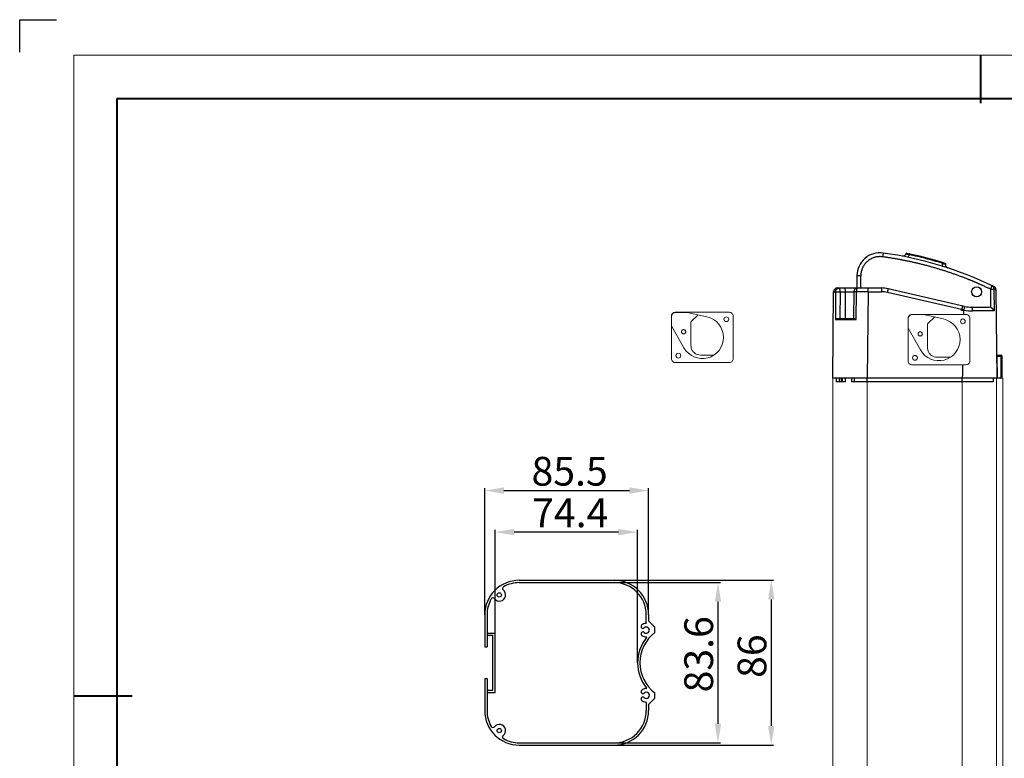
# Model space of a CAD drawing. Units: millimetres. Extents: x 1063 to 2073, y -204 to 516.
# Drawn here: x 1063 to 1577, y 130 to 516 of the extents above; entities that cross this region are included whole.
import ezdxf

# ---------------------------------------------------------------- set-up
doc = ezdxf.new("R2010")
doc.units = ezdxf.units.MM
doc.header["$LTSCALE"] = 16.335
doc.header["$PDMODE"] = 3
doc.header["$PDSIZE"] = 8
doc.linetypes.add('HIDDEN', pattern=[0.2, 0.1, -0.1])
doc.layers.get('0').update_dxf_attribs({"linetype": 'CONTINUOUS'})
doc.layers.get('Defpoints').update_dxf_attribs({"linetype": 'CONTINUOUS'})
doc.layers.add('DEFAULT_2', color=8, linetype='HIDDEN')
doc.layers.add('粗实线', color=7, linetype='CONTINUOUS', lineweight=30)
doc.styles.add('机械', font='txt', dxfattribs={"width": 0.7, "height": 15})
doc.dimstyles.new('A2', dxfattribs={"dimscale": 0, "dimtxt": 15, "dimasz": 10, "dimexe": 1.25, "dimexo": 0, "dimtad": 1, "dimdec": 1, "dimdsep": 46, "dimtxsty": '机械', "dimcen": 2.5, "dimclrd": 201, "dimclre": 201, "dimclrt": 201, "dimadec": 0, "dimazin": 0, "dimtfac": 1, "dimtdec": 1, "dimtmove": 0, "dimatfit": 3, "dimfxl": 0, "dimarcsym": 0})

# ---------------------------------------------------------------- blocks, each defined once
blk = doc.blocks.new('*D40')
at = {"layer": 'DEFAULT_2', "color": 201, "linetype": 'ByBlock', "lineweight": -2}
for p, q in [((1306.17, 205.35), (1306.17, 271.44)), ((1316.17, 270.19), (1381.67, 270.19)), ((1391.67, 205.35), (1391.67, 271.44))]:
    blk.add_line(p, q, dxfattribs=at)
at = {"layer": 'DEFAULT_2', "color": 201, "linetype": 'ByBlock'}
for points in [[(1316.17, 271.85), (1316.17, 268.52), (1306.17, 270.19)], [(1381.67, 271.85), (1381.67, 268.52), (1391.67, 270.19)]]:
    blk.add_solid(points, dxfattribs=at)
at = {"layer": 'Defpoints', "color": 0, "linetype": 'ByBlock'}
for p in [(1391.67, 270.19), (1306.17, 205.35), (1391.67, 205.35)]:
    blk.add_point(p, dxfattribs=at)
at = {"layer": 'DEFAULT_2', "color": 201, "linetype": 'ByBlock', "insert": (1350.47, 278.31), "char_height": 15, "attachment_point": 5, "style": '机械'}
blk.add_mtext('85.5', dxfattribs=at)
blk = doc.blocks.new('*D41')
at = {"layer": 'DEFAULT_2', "color": 201, "linetype": 'ByBlock', "lineweight": -2}
for p, q in [((1373.67, 223.35), (1456.94, 223.35)), ((1455.69, 213.35), (1455.69, 147.35)), ((1373.67, 137.35), (1456.94, 137.35))]:
    blk.add_line(p, q, dxfattribs=at)
at = {"layer": 'DEFAULT_2', "color": 201, "linetype": 'ByBlock'}
for points in [[(1454.03, 213.35), (1457.36, 213.35), (1455.69, 223.35)], [(1454.03, 147.35), (1457.36, 147.35), (1455.69, 137.35)]]:
    blk.add_solid(points, dxfattribs=at)
at = {"layer": 'Defpoints', "color": 0, "linetype": 'ByBlock'}
for p in [(1373.67, 223.35), (1373.67, 137.35), (1455.69, 137.35)]:
    blk.add_point(p, dxfattribs=at)
at = {"layer": 'DEFAULT_2', "color": 201, "linetype": 'ByBlock', "insert": (1447.57, 183.8), "char_height": 15, "attachment_point": 5, "rotation": 90, "style": '机械'}
blk.add_mtext('86', dxfattribs=at)
blk = doc.blocks.new('*D42')
at = {"layer": 'DEFAULT_2', "color": 201, "linetype": 'ByBlock', "lineweight": -2}
for p, q in [((1373.67, 222.15), (1429.15, 222.15)), ((1427.9, 212.15), (1427.9, 148.55)), ((1373.67, 138.55), (1429.15, 138.55))]:
    blk.add_line(p, q, dxfattribs=at)
at = {"layer": 'DEFAULT_2', "color": 201, "linetype": 'ByBlock'}
for points in [[(1426.23, 212.15), (1429.56, 212.15), (1427.9, 222.15)], [(1426.23, 148.55), (1429.56, 148.55), (1427.9, 138.55)]]:
    blk.add_solid(points, dxfattribs=at)
at = {"layer": 'Defpoints', "color": 0, "linetype": 'ByBlock'}
for p in [(1373.67, 222.15), (1373.67, 138.55), (1427.9, 138.55)]:
    blk.add_point(p, dxfattribs=at)
at = {"layer": 'DEFAULT_2', "color": 201, "linetype": 'ByBlock', "insert": (1419.77, 184.76), "char_height": 15, "attachment_point": 5, "rotation": 90, "style": '机械'}
blk.add_mtext('83.6', dxfattribs=at)
blk = doc.blocks.new('*D43')
at = {"layer": 'DEFAULT_2', "color": 201, "linetype": 'ByBlock', "lineweight": -2}
for p, q in [((1311.57, 195.85), (1311.57, 249.76)), ((1375.97, 248.51), (1321.57, 248.51)), ((1385.97, 180.35), (1385.97, 249.76))]:
    blk.add_line(p, q, dxfattribs=at)
at = {"layer": 'DEFAULT_2', "color": 201, "linetype": 'ByBlock'}
for points in [[(1321.57, 250.18), (1321.57, 246.85), (1311.57, 248.51)], [(1375.97, 250.18), (1375.97, 246.85), (1385.97, 248.51)]]:
    blk.add_solid(points, dxfattribs=at)
at = {"layer": 'Defpoints', "color": 0, "linetype": 'ByBlock'}
for p in [(1311.57, 248.51), (1311.57, 195.85), (1385.97, 180.35)]:
    blk.add_point(p, dxfattribs=at)
at = {"layer": 'DEFAULT_2', "color": 201, "linetype": 'ByBlock', "insert": (1350.77, 256.64), "char_height": 15, "attachment_point": 5, "style": '机械'}
blk.add_mtext('74.4', dxfattribs=at)

msp = doc.modelspace()

# ---------------------------------------------------------------- linework, layer by layer
at = {"color": 0}
for p, q in [((1063.48, 499.02), (1063.48, 515.88)), ((1063.48, 515.88), (1082.77, 515.88))]:
    msp.add_line(p, q, dxfattribs=at)
at = {"color": 0, "lineweight": 13}
for q in [(2037.92, 497.29), (1091.71, -171.02)]:
    msp.add_line((1091.71, 497.29), q, dxfattribs=at)
at = {"color": 0, "lineweight": 40}
for p, q in [((1564.82, 497.29), (1564.82, 472.38)), ((1114.22, 474.79), (2015.42, 474.79)), ((1114.22, 474.79), (1114.22, -148.52)), ((1091.71, 163.14), (1122.26, 163.14))]:
    msp.add_line(p, q, dxfattribs=at)
at = {"color": 7, "linetype": 'Continuous'}
for p, q in [((1514.07, 394.12), (1513.8, 392.15)), ((1525.88, 393.76), (1525.83, 393.56)), ((1526.72, 393.58), (1526.93, 393.54)), ((1526.93, 393.54), (1527.01, 393.52)), ((1527.62, 393.39), (1527.59, 393.27)), ((1527.59, 393.27), (1527.69, 393.25)), ((1544.88, 388.81), (1544.98, 388.78)), ((1545.01, 388.91), (1544.98, 388.78)), ((1545.01, 388.91), (1545.58, 388.74)), ((1545.58, 388.74), (1545.9, 388.64)), ((1546.71, 388.39), (1546.66, 388.19)), ((1500.43, 382.32), (1500.37, 375.89)), ((1502.4, 375.89), (1502.4, 382.22)), ((1490.2, 375.89), (1500.69, 375.89)), ((1500.78, 375.89), (1513.19, 375.89)), ((1506.21, 373.91), (1506.21, 375.89)), ((1513.19, 375.89), (1513.19, 373.91)), ((1556.59, 366.29), (1516.79, 375.48)), ((1570.07, 375.29), (1570.07, 365.74)), ((1571.92, 375.32), (1572.02, 363.9)), ((1487.8, 328.85), (1488.19, 373.91)), ((1488.19, 373.91), (1489.26, 373.91)), ((1489.26, 373.91), (1489.15, 359.89)), ((1491.66, 373.91), (1491.55, 359.88)), ((1491.66, 373.91), (1498.78, 373.91)), ((1494.3, 373.91), (1494.33, 359.88)), ((1498.78, 373.91), (1498.62, 359.88)), ((1499.94, 359.38), (1500.1, 373.91)), ((1506.21, 373.91), (1500.1, 373.91)), ((1506.21, 373.91), (1505.82, 328.85)), ((1506.21, 373.91), (1513.19, 373.91)), ((1555.05, 364.61), (1516.34, 373.55)), ((1572.98, 374.86), (1573.38, 328.85)), ((1560.19, 365.88), (1569.26, 365.88)), ((1570.07, 365.74), (1569.26, 365.88)), ((1489.15, 359.89), (1489.15, 359.38)), ((1490.14, 359.88), (1498.84, 359.88)), ((1554.96, 364.08), (1555.05, 364.61)), ((1556.06, 364.08), (1554.96, 364.08)), ((1556.28, 364.36), (1555.05, 364.61)), ((1569.46, 363.91), (1560.84, 363.9)), ((1489.15, 359.38), (1491.63, 359.38)), ((1491.63, 359.38), (1493.63, 359.38)), ((1493.63, 359.38), (1495.33, 359.38)), ((1495.33, 359.38), (1496.97, 359.38)), ((1496.97, 359.38), (1498.56, 359.38)), ((1498.56, 359.38), (1498.78, 359.38)), ((1498.78, 359.38), (1499.94, 359.38)), ((1573.28, 340.86), (1575.61, 340.86)), ((1573.45, 340.36), (1573.65, 340.36)), ((1573.75, 328.85), (1573.65, 340.36)), ((1573.65, 340.36), (1576.06, 340.36)), ((1575.73, 328.85), (1575.63, 340.36)), ((1576.06, 340.36), (1576.12, 340.36)), ((1576.22, 328.85), (1576.12, 340.36)), ((1576.22, 328.85), (1487.8, 328.85)), ((1489.6, 328.85), (1489.6, 326.85)), ((1494.49, 326.85), (1489.6, 326.85)), ((1491.14, 328.85), (1491.14, 326.85)), ((1492.21, 328.85), (1492.21, 326.85)), ((1492.74, 328.85), (1492.74, 326.85)), ((1494.49, 326.85), (1494.49, 328.85)), ((1497.6, 328.85), (1497.6, 326.85)), ((1571.58, 326.85), (1497.6, 326.85)), ((1498.92, 328.85), (1498.92, 326.85)), ((1505.82, 326.85), (1505.82, 328.85)), ((1555.37, 326.85), (1555.37, 328.85)), ((1571.58, 328.85), (1571.58, 326.85))]:
    msp.add_line(p, q, dxfattribs=at)
at = {"color": 7, "linetype": 'Continuous', "lineweight": 15}
for p, q in [((1403.62, 361.19), (1403.62, 338.97)), ((1403.72, 356.09), (1403.72, 361.09)), ((1405.62, 363.19), (1433.85, 363.19)), ((1405.72, 363.09), (1411.73, 363.09)), ((1411.73, 363.09), (1422.08, 360.84)), ((1414.07, 358.64), (1417.47, 361.84)), ((1435.85, 338.97), (1435.85, 361.19)), ((1527.08, 360.07), (1527.08, 337.85)), ((1527.18, 354.97), (1527.18, 359.97)), ((1529.08, 362.07), (1557.31, 362.07)), ((1529.18, 361.97), (1535.19, 361.97)), ((1535.19, 361.97), (1545.54, 359.72)), ((1537.54, 357.52), (1540.93, 360.72)), ((1559.31, 337.85), (1559.31, 360.07)), ((1410.14, 344.68), (1403.72, 356.09)), ((1413.76, 357.91), (1413.76, 345.88)), ((1533.6, 343.56), (1527.18, 354.97)), ((1537.23, 356.79), (1537.23, 344.76)), ((1425.77, 340.87), (1418.77, 340.87)), ((1549.24, 339.76), (1542.23, 339.76)), ((1433.85, 336.97), (1405.62, 336.97)), ((1557.31, 335.85), (1529.08, 335.85)), ((1487.8, 328.85), (1487.8, 58.85)), ((1505.8, 328.85), (1487.8, 328.85)), ((1505.8, 328.85), (1505.8, 58.85)), ((1555.3, 328.85), (1505.8, 328.85)), ((1555.3, 58.85), (1555.3, 328.85)), ((1573.3, 328.85), (1555.3, 328.85)), ((1573.3, 58.85), (1573.3, 328.85)), ((1573.3, 328.85), (1576.54, 328.85)), ((1576.54, 58.85), (1576.54, 328.85)), ((1576.6, 328.85), (1576.6, 58.85))]:
    msp.add_line(p, q, dxfattribs=at)
at = {"color": 7, "linetype": 'Continuous'}
msp.add_circle((1562.87, 373.89), 2.6, dxfattribs=at)
for centre, radius, start, end in [((1512.44, 382.22), 12.01, 82.1741, 179.5), ((1487.8, 202.97), 192.94, 64.1747, 82.1741), ((1487.77, 202.83), 194.97, 72.4647, 78.6217), ((1512.78, 312.66), 81.96, 80.0741, 80.2543), ((1498.04, 228.56), 167.34, 79.8289, 80.0646), ((1486.69, 198.65), 198.99, 75.5804, 78.1292), ((1492.88, 222.69), 174.07, 75.5857, 78.4661), ((1492.68, 221.98), 174.81, 72.6261, 75.5797), ((1486.47, 197.88), 199.79, 72.9624, 75.5755), ((1531.55, 347.32), 43.58, 70.0289, 70.8786), ((1514.97, 286.68), 106.55, 72.7863, 73.1269), ((1548.1, 387.82), 1.49, 165.5449, 251.9323), ((1490.2, 373.89), 2, 90, 179.5), ((1500.78, 373.89), 2, 90, 179.3618), ((1513.19, 359.88), 16.02, 77, 90), ((1470.48, 166.4), 231.42, 64.5098, 64.8089), ((1570.98, 374.84), 2, 0.5, 64.1747), ((1513.19, 359.9), 14.01, 76.9999, 90.0001), ((1560.19, 381.9), 16.02, 257, 270), ((1560.81, 386.57), 22.66, 258.4607, 270.0652), ((1575.62, 340.36), 0.5, 0.5, 90)]:
    msp.add_arc(centre, radius, start, end, dxfattribs=at)
at = {"color": 7, "linetype": 'Continuous', "lineweight": 15}
for centre, radius, start, end in [((1405.72, 361.09), 2, 90, 180), ((1419.73, 350.08), 11.01, 0, 77.7143), ((1432.25, 359.59), 1.25, 0, 180), ((1529.18, 359.97), 2, 90, 180), ((1543.2, 348.96), 11.01, 0, 77.7143), ((1555.71, 358.47), 1.25, 0, 180), ((1432.25, 359.59), 1.25, 180, 0), ((1555.71, 358.47), 1.25, 180, 0), ((1419.73, 350.08), 11.01, 209.3737, 0), ((1543.2, 348.96), 11.01, 209.3737, 0), ((1407.22, 340.57), 1.25, 0, 180), ((1407.22, 340.57), 1.25, 180, 0), ((1530.69, 339.45), 1.25, 0, 180), ((1530.69, 339.45), 1.25, 180, 0)]:
    msp.add_arc(centre, radius, start, end, dxfattribs=at)
at = {"color": 7, "linetype": 'Continuous'}
for points, knots in [([(1513.8, 392.15), (1513.62, 392.17), (1513.27, 392.21), (1512.74, 392.24), (1512.2, 392.24), (1511.49, 392.21), (1510.78, 392.12), (1510.08, 391.97), (1509.57, 391.83), (1509.06, 391.66), (1508.39, 391.4), (1507.59, 391.01), (1506.83, 390.54), (1506.26, 390.12), (1505.85, 389.78), (1505.46, 389.41), (1505.08, 389.03), (1504.73, 388.63), (1504.4, 388.21), (1504.09, 387.77), (1503.81, 387.32), (1503.59, 386.93), (1503.43, 386.61), (1503.28, 386.29), (1503.11, 385.87), (1502.86, 385.2), (1502.67, 384.51), (1502.54, 383.81), (1502.44, 383.11), (1502.4, 382.57), (1502.4, 382.22)], [0, 0, 0, 0, 0.03107, 0.062227, 0.093456, 0.124739, 0.187372, 0.218708, 0.25003, 0.28133, 0.312609, 0.375103, 0.437553, 0.468776, 0.499992, 0.531208, 0.562427, 0.593655, 0.624893, 0.656144, 0.687408, 0.718689, 0.734339, 0.749994, 0.781318, 0.812654, 0.875285, 0.906567, 0.937795, 1, 1, 1, 1]), ([(1568.98, 375.81), (1568.71, 375.94), (1568.17, 376.19), (1567.35, 376.57), (1566.66, 376.88), (1566.11, 377.13), (1565.7, 377.32), (1565.29, 377.5), (1564.88, 377.68), (1564.46, 377.87), (1564.12, 378.02), (1563.84, 378.14), (1563.64, 378.23), (1563.43, 378.32), (1563.22, 378.41), (1563.01, 378.49), (1562.81, 378.58), (1562.6, 378.67), (1562.32, 378.79), (1561.98, 378.94), (1561.56, 379.11), (1561.21, 379.26), (1560.93, 379.37), (1560.66, 379.49), (1560.31, 379.63), (1559.89, 379.8), (1559.47, 379.97), (1559.06, 380.14), (1558.64, 380.31), (1558.08, 380.53), (1557.38, 380.81), (1556.54, 381.14), (1555.41, 381.57), (1554, 382.1), (1552.31, 382.72), (1550.61, 383.32), (1549.18, 383.81), (1548.04, 384.19), (1546.9, 384.57), (1545.75, 384.94), (1544.61, 385.3), (1543.46, 385.65), (1542.02, 386.09), (1540.28, 386.59), (1538.54, 387.08), (1536.8, 387.55), (1535.05, 388.01), (1533.3, 388.44), (1531.55, 388.86), (1530.08, 389.2), (1528.9, 389.46), (1527.73, 389.72), (1526.55, 389.96), (1525.37, 390.2), (1524.48, 390.38), (1523.6, 390.55), (1522.71, 390.71), (1521.82, 390.88), (1520.93, 391.04), (1520.05, 391.19), (1519.15, 391.34), (1518.26, 391.49), (1517.37, 391.63), (1516.48, 391.76), (1515.29, 391.94), (1514.4, 392.07), (1513.8, 392.15)], [0, 0, 0, 0, 0.015625, 0.03125, 0.046875, 0.054687, 0.062499, 0.070312, 0.078124, 0.085937, 0.093749, 0.097655, 0.101562, 0.105468, 0.109374, 0.11328, 0.117186, 0.121093, 0.124999, 0.132811, 0.140624, 0.148436, 0.152342, 0.156249, 0.164061, 0.171874, 0.179686, 0.187498, 0.195311, 0.203123, 0.218748, 0.234373, 0.249998, 0.281248, 0.312497, 0.343747, 0.374997, 0.390622, 0.406247, 0.437497, 0.453122, 0.468747, 0.499997, 0.531246, 0.562496, 0.593746, 0.624996, 0.656246, 0.687497, 0.718747, 0.734372, 0.749997, 0.781247, 0.796872, 0.812497, 0.828123, 0.843748, 0.859373, 0.874998, 0.890624, 0.906249, 0.921874, 0.937499, 0.953124, 0.96875, 1, 1, 1, 1]), ([(1525.48, 392.93), (1525.4, 392.83), (1525.21, 392.66), (1524.98, 392.56), (1524.87, 392.52)], [0, 0, 0, 0, 0.527657, 1, 1, 1, 1]), ([(1525.83, 393.56), (1525.83, 393.56), (1525.83, 393.56), (1525.83, 393.56), (1525.83, 393.56), (1525.83, 393.56), (1525.83, 393.56), (1525.83, 393.56), (1525.83, 393.56), (1525.83, 393.56), (1525.83, 393.56), (1525.83, 393.56), (1525.84, 393.56), (1525.84, 393.56), (1525.84, 393.56), (1525.84, 393.56), (1525.84, 393.56), (1525.85, 393.56), (1525.85, 393.56), (1525.85, 393.56), (1525.86, 393.56), (1525.87, 393.56), (1525.88, 393.56), (1525.89, 393.55), (1525.9, 393.55), (1525.92, 393.55), (1525.94, 393.55), (1525.96, 393.54), (1525.98, 393.54), (1526.01, 393.54), (1526.05, 393.53), (1526.11, 393.52), (1526.17, 393.51), (1526.24, 393.5), (1526.31, 393.49), (1526.39, 393.48), (1526.47, 393.46), (1526.56, 393.45), (1526.63, 393.44), (1526.66, 393.43)], [0, 0, 0, 0, 0.000016, 0.000066, 0.000148, 0.000264, 0.000412, 0.000593, 0.001053, 0.001645, 0.002367, 0.003221, 0.004204, 0.005318, 0.006562, 0.00944, 0.012835, 0.016747, 0.021173, 0.026112, 0.031562, 0.037522, 0.050964, 0.066426, 0.083893, 0.103354, 0.124795, 0.148203, 0.173566, 0.200871, 0.261254, 0.329231, 0.404605, 0.487158, 0.576672, 0.672931, 0.775717, 0.884813, 1, 1, 1, 1]), ([(1526.09, 393.97), (1526.06, 393.96), (1525.96, 393.92), (1525.9, 393.82), (1525.88, 393.76)], [0, 0, 0, 0, 0.25377, 1, 1, 1, 1]), ([(1525.88, 393.76), (1525.88, 393.76), (1525.88, 393.76), (1525.88, 393.76), (1525.88, 393.76), (1525.88, 393.76), (1525.88, 393.76), (1525.89, 393.76), (1525.89, 393.76), (1525.89, 393.76), (1525.89, 393.76), (1525.89, 393.76), (1525.9, 393.76), (1525.9, 393.76), (1525.91, 393.75), (1525.92, 393.75), (1525.93, 393.75), (1525.94, 393.75), (1525.95, 393.74), (1525.97, 393.74), (1525.99, 393.74), (1526.01, 393.73), (1526.03, 393.73), (1526.06, 393.72), (1526.1, 393.71), (1526.16, 393.7), (1526.22, 393.69), (1526.29, 393.67), (1526.37, 393.66), (1526.45, 393.64), (1526.54, 393.62), (1526.63, 393.6), (1526.69, 393.59), (1526.72, 393.58)], [0, 0, 0, 0, 0.000097, 0.000308, 0.000644, 0.00111, 0.001704, 0.002428, 0.004264, 0.006617, 0.009487, 0.012872, 0.016771, 0.021183, 0.026106, 0.037479, 0.050882, 0.066301, 0.083726, 0.103147, 0.12455, 0.147926, 0.173263, 0.200549, 0.260925, 0.328936, 0.40437, 0.486997, 0.576588, 0.672913, 0.775743, 0.884849, 1, 1, 1, 1]), ([(1527.09, 392.08), (1527.08, 392.07), (1527.06, 392.05), (1527.03, 392.02), (1527, 392), (1526.97, 391.98), (1526.93, 391.95), (1526.89, 391.94), (1526.86, 391.93), (1526.83, 391.93), (1526.8, 391.93), (1526.79, 391.93)], [0, 0, 0, 0, 0.171111, 0.250876, 0.326765, 0.467045, 0.593257, 0.707372, 0.811585, 0.908289, 1, 1, 1, 1]), ([(1527.01, 393.52), (1527.11, 393.5), (1527.31, 393.46), (1527.52, 393.41), (1527.62, 393.39)], [0, 0, 0, 0, 0.484198, 1, 1, 1, 1]), ([(1527.59, 393.27), (1527.58, 393.21), (1527.55, 393.1), (1527.51, 392.95), (1527.48, 392.84), (1527.44, 392.73), (1527.4, 392.62), (1527.35, 392.51), (1527.32, 392.44), (1527.28, 392.37), (1527.24, 392.3), (1527.21, 392.24), (1527.17, 392.18), (1527.13, 392.13), (1527.1, 392.1), (1527.09, 392.08)], [0, 0, 0, 0, 0.133765, 0.27102, 0.34005, 0.408873, 0.544403, 0.610282, 0.674333, 0.736139, 0.795295, 0.851429, 0.904329, 0.953884, 1, 1, 1, 1]), ([(1527.78, 393.66), (1527.78, 393.66), (1527.77, 393.66), (1527.76, 393.66), (1527.75, 393.65), (1527.74, 393.65), (1527.73, 393.63), (1527.72, 393.62), (1527.7, 393.61), (1527.69, 393.59), (1527.68, 393.57), (1527.67, 393.55), (1527.66, 393.52), (1527.65, 393.49), (1527.63, 393.44), (1527.62, 393.41), (1527.62, 393.39)], [0, 0, 0, 0, 0.027888, 0.058388, 0.092996, 0.133046, 0.179542, 0.232692, 0.292342, 0.358226, 0.429895, 0.506357, 0.586429, 0.668884, 0.836255, 1, 1, 1, 1]), ([(1544.83, 388.08), (1544.83, 388.05), (1544.82, 387.99), (1544.82, 387.91), (1544.81, 387.83), (1544.81, 387.75), (1544.82, 387.68), (1544.83, 387.61), (1544.84, 387.54), (1544.85, 387.49), (1544.86, 387.43), (1544.88, 387.39), (1544.9, 387.35), (1544.92, 387.31), (1544.95, 387.28), (1544.97, 387.26), (1545, 387.24), (1545.02, 387.23), (1545.03, 387.23)], [0, 0, 0, 0, 0.094783, 0.186714, 0.27516, 0.359508, 0.439234, 0.514092, 0.583919, 0.64858, 0.707979, 0.762081, 0.811016, 0.855298, 0.895584, 0.9326, 0.967132, 1, 1, 1, 1]), ([(1544.98, 388.78), (1544.96, 388.73), (1544.93, 388.61), (1544.89, 388.47), (1544.87, 388.35), (1544.85, 388.26), (1544.84, 388.17), (1544.83, 388.11), (1544.83, 388.08)], [0, 0, 0, 0, 0.245916, 0.498264, 0.625113, 0.751498, 0.876727, 1, 1, 1, 1]), ([(1544.98, 388.78), (1545.05, 388.76), (1545.2, 388.71), (1545.42, 388.63), (1545.63, 388.56), (1545.76, 388.51), (1545.83, 388.49)], [0, 0, 0, 0, 0.269837, 0.528361, 0.772705, 1, 1, 1, 1]), ([(1545, 389.22), (1545, 389.22), (1545.01, 389.22), (1545.02, 389.21), (1545.02, 389.2), (1545.03, 389.19), (1545.03, 389.17), (1545.04, 389.16), (1545.04, 389.14), (1545.04, 389.12), (1545.04, 389.09), (1545.04, 389.07), (1545.04, 389.04), (1545.03, 389), (1545.03, 388.96), (1545.02, 388.93), (1545.01, 388.91)], [0, 0, 0, 0, 0.027888, 0.058388, 0.092996, 0.133046, 0.179543, 0.232692, 0.292342, 0.358225, 0.429894, 0.506356, 0.586428, 0.668882, 0.836254, 1, 1, 1, 1]), ([(1546.44, 388.28), (1546.45, 388.27), (1546.48, 388.26), (1546.52, 388.24), (1546.56, 388.23), (1546.59, 388.22), (1546.61, 388.21), (1546.63, 388.21), (1546.63, 388.2), (1546.64, 388.2), (1546.65, 388.2), (1546.65, 388.19), (1546.65, 388.19), (1546.66, 388.19)], [0, 0, 0, 0, 0.211423, 0.398693, 0.561533, 0.699669, 0.81283, 0.859963, 0.900755, 0.935175, 0.963198, 0.984805, 1, 1, 1, 1]), ([(1546.5, 388.45), (1546.52, 388.45), (1546.54, 388.44), (1546.57, 388.43), (1546.59, 388.43), (1546.61, 388.42), (1546.63, 388.42), (1546.64, 388.41), (1546.66, 388.41), (1546.67, 388.4), (1546.68, 388.4), (1546.69, 388.4), (1546.69, 388.39), (1546.7, 388.39), (1546.7, 388.39), (1546.7, 388.39), (1546.7, 388.39), (1546.71, 388.39), (1546.71, 388.39), (1546.71, 388.39), (1546.71, 388.39), (1546.71, 388.39), (1546.71, 388.39), (1546.71, 388.39), (1546.71, 388.39), (1546.71, 388.39)], [0, 0, 0, 0, 0.231481, 0.336084, 0.433204, 0.522801, 0.604832, 0.679255, 0.746028, 0.80511, 0.856458, 0.900031, 0.918889, 0.935788, 0.950722, 0.963687, 0.974679, 0.983691, 0.990721, 0.993493, 0.995768, 0.997547, 0.998834, 0.999637, 1, 1, 1, 1]), ([(1500.43, 382.32), (1500.43, 382.32), (1500.43, 382.32), (1500.43, 382.32), (1500.43, 382.32), (1500.43, 382.32), (1500.43, 382.32), (1500.43, 382.32), (1500.43, 382.32), (1500.44, 382.32), (1500.44, 382.32), (1500.45, 382.32), (1500.46, 382.32), (1500.46, 382.32), (1500.47, 382.32), (1500.49, 382.33), (1500.5, 382.33), (1500.52, 382.33), (1500.54, 382.33), (1500.58, 382.33), (1500.62, 382.33), (1500.66, 382.33), (1500.71, 382.33), (1500.76, 382.33), (1500.82, 382.33), (1500.88, 382.33), (1500.94, 382.33), (1501.04, 382.33), (1501.16, 382.33), (1501.32, 382.33), (1501.49, 382.33), (1501.66, 382.33), (1501.85, 382.33), (1502.04, 382.32), (1502.23, 382.32), (1502.36, 382.32), (1502.43, 382.32)], [0, 0, 0, 0, 0.000131, 0.000241, 0.000385, 0.000783, 0.001329, 0.002025, 0.002871, 0.005013, 0.007753, 0.011088, 0.015014, 0.019527, 0.024624, 0.0303, 0.036553, 0.043378, 0.058729, 0.07632, 0.096122, 0.118102, 0.142227, 0.168438, 0.19666, 0.226817, 0.258831, 0.292628, 0.365261, 0.444105, 0.52854, 0.617714, 0.710543, 0.80593, 0.902781, 1, 1, 1, 1]), ([(1489.26, 373.91), (1489.26, 373.98), (1489.27, 374.11), (1489.3, 374.3), (1489.34, 374.49), (1489.4, 374.64), (1489.45, 374.76), (1489.49, 374.85), (1489.53, 374.93), (1489.6, 375.04), (1489.69, 375.17), (1489.82, 375.32), (1489.93, 375.43), (1490.03, 375.51), (1490.1, 375.56), (1490.18, 375.61), (1490.26, 375.66), (1490.34, 375.7), (1490.46, 375.76), (1490.6, 375.81), (1490.78, 375.86), (1490.96, 375.89), (1491.08, 375.89), (1491.14, 375.89)], [0, 0, 0, 0, 0.063877, 0.128027, 0.192267, 0.256404, 0.288386, 0.320279, 0.352067, 0.383747, 0.446785, 0.509439, 0.571735, 0.602772, 0.633737, 0.664641, 0.695494, 0.726298, 0.757046, 0.81833, 0.879293, 0.939866, 1, 1, 1, 1]), ([(1491.66, 373.91), (1491.66, 373.97), (1491.66, 374.1), (1491.65, 374.29), (1491.64, 374.48), (1491.62, 374.67), (1491.6, 374.84), (1491.57, 375.01), (1491.54, 375.17), (1491.52, 375.29), (1491.49, 375.38), (1491.47, 375.44), (1491.45, 375.5), (1491.43, 375.56), (1491.41, 375.61), (1491.39, 375.66), (1491.37, 375.7), (1491.34, 375.74), (1491.32, 375.78), (1491.29, 375.81), (1491.27, 375.83), (1491.24, 375.86), (1491.22, 375.87), (1491.19, 375.88), (1491.17, 375.89), (1491.15, 375.89), (1491.14, 375.89)], [0, 0, 0, 0, 0.090563, 0.180751, 0.269621, 0.356227, 0.439633, 0.518934, 0.593474, 0.662764, 0.695297, 0.726347, 0.755863, 0.783797, 0.810109, 0.834765, 0.857761, 0.879114, 0.898855, 0.917029, 0.933707, 0.948991, 0.963026, 0.976014, 0.988225, 1, 1, 1, 1]), ([(1493.78, 375.89), (1493.79, 375.89), (1493.8, 375.89), (1493.83, 375.88), (1493.85, 375.87), (1493.88, 375.86), (1493.9, 375.83), (1493.93, 375.81), (1493.95, 375.78), (1493.98, 375.74), (1494, 375.7), (1494.02, 375.66), (1494.04, 375.61), (1494.07, 375.56), (1494.09, 375.5), (1494.11, 375.44), (1494.13, 375.38), (1494.15, 375.29), (1494.18, 375.17), (1494.21, 375.01), (1494.24, 374.84), (1494.26, 374.67), (1494.27, 374.48), (1494.29, 374.29), (1494.29, 374.1), (1494.3, 373.97), (1494.3, 373.91)], [0, 0, 0, 0, 0.011775, 0.023986, 0.036976, 0.051012, 0.066299, 0.08298, 0.101158, 0.120903, 0.142262, 0.165264, 0.189927, 0.216246, 0.244191, 0.273717, 0.304779, 0.337322, 0.406628, 0.48117, 0.560452, 0.643834, 0.730417, 0.819267, 0.909442, 1, 1, 1, 1]), ([(1500.78, 375.89), (1500.77, 375.89), (1500.76, 375.89), (1500.74, 375.89), (1500.72, 375.89), (1500.69, 375.88), (1500.65, 375.86), (1500.61, 375.83), (1500.57, 375.79), (1500.53, 375.75), (1500.49, 375.7), (1500.45, 375.64), (1500.41, 375.57), (1500.37, 375.5), (1500.34, 375.42), (1500.31, 375.33), (1500.28, 375.24), (1500.25, 375.14), (1500.22, 375.04), (1500.21, 374.97), (1500.2, 374.93)], [0, 0, 0, 0, 0.018125, 0.036438, 0.055078, 0.074172, 0.11414, 0.157141, 0.203743, 0.254351, 0.309248, 0.368624, 0.43258, 0.501084, 0.574039, 0.651309, 0.732731, 0.81812, 0.907279, 1, 1, 1, 1]), ([(1516.34, 373.55), (1516.35, 373.61), (1516.38, 373.74), (1516.43, 373.93), (1516.47, 374.11), (1516.51, 374.29), (1516.55, 374.46), (1516.59, 374.62), (1516.62, 374.77), (1516.65, 374.89), (1516.67, 374.98), (1516.69, 375.04), (1516.7, 375.1), (1516.71, 375.16), (1516.72, 375.21), (1516.74, 375.25), (1516.75, 375.3), (1516.75, 375.34), (1516.76, 375.36), (1516.77, 375.39), (1516.77, 375.4), (1516.77, 375.41), (1516.78, 375.43), (1516.78, 375.44), (1516.78, 375.45), (1516.78, 375.45), (1516.78, 375.46), (1516.79, 375.47), (1516.79, 375.47), (1516.79, 375.47), (1516.79, 375.48), (1516.79, 375.48), (1516.79, 375.48), (1516.79, 375.48), (1516.79, 375.48), (1516.79, 375.48), (1516.79, 375.48), (1516.79, 375.48), (1516.79, 375.48), (1516.79, 375.48), (1516.79, 375.48), (1516.79, 375.48), (1516.79, 375.48)], [0, 0, 0, 0, 0.097478, 0.194466, 0.289886, 0.382662, 0.471719, 0.556017, 0.634797, 0.707417, 0.741218, 0.773238, 0.803399, 0.831619, 0.85782, 0.881927, 0.9039, 0.923705, 0.941306, 0.949271, 0.956672, 0.963505, 0.969766, 0.975452, 0.980557, 0.985077, 0.989008, 0.992347, 0.993792, 0.995088, 0.996233, 0.997227, 0.99807, 0.998761, 0.99905, 0.9993, 0.999512, 0.999686, 0.999821, 0.999918, 0.999977, 1, 1, 1, 1]), ([(1570.49, 376.27), (1570.47, 376.24), (1570.44, 376.16), (1570.38, 376.05), (1570.32, 375.94), (1570.26, 375.82), (1570.2, 375.7), (1570.14, 375.57), (1570.08, 375.44), (1570.05, 375.36), (1570.03, 375.31)], [0, 0, 0, 0, 0.114277, 0.233237, 0.356055, 0.481892, 0.609935, 0.739414, 0.869634, 1, 1, 1, 1]), ([(1570.03, 375.31), (1570.23, 375.32), (1570.53, 375.32), (1570.91, 375.32), (1571.18, 375.32), (1571.41, 375.32), (1571.61, 375.32), (1571.76, 375.32), (1571.86, 375.32), (1571.9, 375.32), (1571.92, 375.32)], [0, 0, 0, 0, 0.32033, 0.471499, 0.611303, 0.736765, 0.845016, 0.933529, 0.969664, 1, 1, 1, 1]), ([(1570.9, 377.1), (1570.9, 377.1), (1570.9, 377.1), (1570.9, 377.1), (1570.91, 377.09), (1570.91, 377.09), (1570.91, 377.09), (1570.92, 377.08), (1570.92, 377.08), (1570.92, 377.08), (1570.92, 377.07), (1570.91, 377.07), (1570.91, 377.06), (1570.91, 377.05), (1570.9, 377.05), (1570.89, 377.03), (1570.88, 377.02), (1570.87, 377.01), (1570.86, 376.99), (1570.85, 376.97), (1570.83, 376.95), (1570.82, 376.93), (1570.8, 376.91), (1570.78, 376.88), (1570.77, 376.86), (1570.75, 376.83), (1570.74, 376.8), (1570.71, 376.75), (1570.69, 376.7), (1570.65, 376.62), (1570.62, 376.54), (1570.58, 376.46), (1570.54, 376.37), (1570.51, 376.3), (1570.49, 376.27)], [0, 0, 0, 0, 0.006455, 0.012211, 0.017367, 0.022044, 0.02639, 0.030569, 0.034751, 0.039092, 0.04372, 0.04873, 0.054186, 0.060134, 0.073588, 0.089189, 0.10693, 0.126757, 0.148599, 0.172382, 0.198035, 0.225494, 0.254713, 0.285659, 0.318323, 0.352707, 0.388803, 0.426594, 0.507151, 0.594124, 0.68721, 0.786091, 0.890453, 1, 1, 1, 1]), ([(1571.43, 376.71), (1571.39, 376.75), (1571.31, 376.83), (1571.18, 376.93), (1571.05, 377.03), (1570.95, 377.08), (1570.9, 377.1)], [0, 0, 0, 0, 0.249114, 0.497448, 0.747041, 1, 1, 1, 1]), ([(1571.92, 375.32), (1571.92, 375.45), (1571.91, 375.64), (1571.86, 375.89), (1571.82, 376.04), (1571.78, 376.16), (1571.74, 376.25), (1571.7, 376.33), (1571.63, 376.44), (1571.55, 376.57), (1571.47, 376.66), (1571.43, 376.71)], [0, 0, 0, 0, 0.254729, 0.381178, 0.506768, 0.569272, 0.631572, 0.693656, 0.755504, 0.878367, 1, 1, 1, 1]), ([(1572.98, 374.86), (1572.98, 374.86), (1572.98, 374.86), (1572.98, 374.86), (1572.98, 374.86), (1572.98, 374.86), (1572.98, 374.86), (1572.98, 374.86), (1572.98, 374.86), (1572.98, 374.86), (1572.98, 374.86), (1572.98, 374.86), (1572.98, 374.86), (1572.97, 374.86), (1572.97, 374.87), (1572.96, 374.87), (1572.96, 374.87), (1572.96, 374.87), (1572.95, 374.87), (1572.94, 374.88), (1572.93, 374.88), (1572.91, 374.89), (1572.9, 374.9), (1572.88, 374.91), (1572.85, 374.92), (1572.83, 374.93), (1572.8, 374.94), (1572.76, 374.96), (1572.71, 374.98), (1572.64, 375.01), (1572.56, 375.04), (1572.47, 375.08), (1572.38, 375.12), (1572.27, 375.17), (1572.16, 375.22), (1572.04, 375.27), (1571.96, 375.3), (1571.92, 375.32)], [0, 0, 0, 0, 0.00003, 0.000088, 0.000176, 0.000295, 0.000625, 0.001078, 0.001656, 0.002358, 0.003184, 0.004134, 0.006406, 0.009174, 0.012438, 0.016197, 0.020452, 0.025201, 0.030445, 0.036183, 0.049139, 0.064066, 0.080963, 0.099826, 0.120651, 0.143435, 0.168172, 0.194855, 0.254036, 0.320928, 0.395482, 0.477649, 0.567365, 0.664543, 0.769099, 0.880947, 1, 1, 1, 1]), ([(1489.26, 373.91), (1489.28, 373.92), (1489.34, 373.92), (1489.42, 373.92), (1489.52, 373.92), (1489.69, 373.92), (1489.92, 373.92), (1490.23, 373.92), (1490.57, 373.92), (1490.93, 373.92), (1491.29, 373.91), (1491.54, 373.91), (1491.66, 373.91)], [0, 0, 0, 0, 0.029479, 0.065626, 0.108013, 0.15621, 0.268315, 0.398128, 0.541252, 0.693143, 0.848171, 1, 1, 1, 1]), ([(1500.1, 373.91), (1500.06, 373.91), (1499.96, 373.92), (1499.83, 373.92), (1499.69, 373.92), (1499.57, 373.92), (1499.45, 373.92), (1499.34, 373.92), (1499.24, 373.92), (1499.15, 373.92), (1499.08, 373.92), (1499.02, 373.92), (1498.99, 373.92), (1498.96, 373.92), (1498.93, 373.92), (1498.9, 373.92), (1498.87, 373.92), (1498.85, 373.92), (1498.83, 373.92), (1498.82, 373.92), (1498.81, 373.92), (1498.8, 373.92), (1498.8, 373.92), (1498.79, 373.92), (1498.79, 373.92), (1498.79, 373.92), (1498.78, 373.92), (1498.78, 373.92), (1498.78, 373.91), (1498.78, 373.91), (1498.78, 373.91), (1498.78, 373.91)], [0, 0, 0, 0, 0.106783, 0.210301, 0.309859, 0.404758, 0.494303, 0.577814, 0.654803, 0.724905, 0.787761, 0.816358, 0.843007, 0.867664, 0.890285, 0.910841, 0.929314, 0.945684, 0.959934, 0.972045, 0.977293, 0.981999, 0.986162, 0.989779, 0.992849, 0.995368, 0.997338, 0.998756, 0.999628, 0.999867, 1, 1, 1, 1]), ([(1500.2, 374.93), (1500.19, 374.89), (1500.18, 374.82), (1500.16, 374.69), (1500.14, 374.57), (1500.13, 374.44), (1500.12, 374.31), (1500.11, 374.14), (1500.1, 374), (1500.1, 373.91)], [0, 0, 0, 0, 0.116375, 0.236411, 0.35952, 0.485102, 0.612552, 0.741262, 1, 1, 1, 1]), ([(1555.5, 366.55), (1555.5, 366.55), (1555.5, 366.55), (1555.5, 366.55), (1555.5, 366.55), (1555.5, 366.55), (1555.5, 366.54), (1555.5, 366.54), (1555.5, 366.54), (1555.5, 366.54), (1555.5, 366.54), (1555.5, 366.54), (1555.5, 366.54), (1555.5, 366.54), (1555.5, 366.53), (1555.5, 366.53), (1555.5, 366.52), (1555.5, 366.52), (1555.5, 366.51), (1555.49, 366.5), (1555.49, 366.49), (1555.49, 366.48), (1555.48, 366.46), (1555.48, 366.45), (1555.48, 366.43), (1555.47, 366.4), (1555.46, 366.36), (1555.45, 366.32), (1555.44, 366.27), (1555.43, 366.22), (1555.41, 366.17), (1555.4, 366.11), (1555.39, 366.05), (1555.37, 365.96), (1555.34, 365.84), (1555.3, 365.69), (1555.27, 365.52), (1555.23, 365.35), (1555.18, 365.17), (1555.14, 364.99), (1555.1, 364.8), (1555.07, 364.68), (1555.05, 364.61)], [0, 0, 0, 0, 0.000023, 0.000081, 0.000178, 0.000313, 0.000485, 0.000696, 0.000945, 0.001231, 0.001918, 0.002756, 0.003745, 0.004883, 0.006172, 0.00761, 0.010931, 0.014843, 0.019342, 0.024425, 0.030087, 0.036324, 0.043133, 0.050509, 0.05845, 0.076005, 0.095769, 0.117709, 0.141793, 0.167963, 0.196143, 0.226259, 0.258236, 0.291997, 0.36457, 0.443377, 0.527804, 0.617009, 0.709916, 0.80544, 0.902497, 1, 1, 1, 1]), ([(1556.28, 364.36), (1556.29, 364.44), (1556.33, 364.61), (1556.38, 364.85), (1556.43, 365.08), (1556.48, 365.3), (1556.51, 365.51), (1556.54, 365.67), (1556.56, 365.79), (1556.57, 365.87), (1556.58, 365.94), (1556.59, 365.99), (1556.59, 366.01)], [0, 0, 0, 0, 0.149609, 0.297289, 0.440263, 0.575752, 0.701198, 0.814804, 0.866659, 0.914944, 0.959458, 1, 1, 1, 1]), ([(1556.59, 366.01), (1556.59, 366.03), (1556.6, 366.07), (1556.6, 366.12), (1556.61, 366.15), (1556.61, 366.18), (1556.61, 366.2), (1556.61, 366.22), (1556.61, 366.23), (1556.61, 366.25), (1556.61, 366.26), (1556.6, 366.27), (1556.6, 366.28), (1556.6, 366.29), (1556.6, 366.29), (1556.6, 366.29), (1556.59, 366.29), (1556.59, 366.29), (1556.59, 366.29), (1556.59, 366.29)], [0, 0, 0, 0, 0.220707, 0.414411, 0.500988, 0.580638, 0.653311, 0.718964, 0.777567, 0.829106, 0.873596, 0.911104, 0.941799, 0.954705, 0.966081, 0.976055, 0.984819, 0.992664, 1, 1, 1, 1]), ([(1560.84, 363.9), (1560.84, 363.97), (1560.83, 364.1), (1560.82, 364.29), (1560.81, 364.48), (1560.79, 364.66), (1560.76, 364.84), (1560.73, 365), (1560.69, 365.16), (1560.65, 365.28), (1560.62, 365.37), (1560.6, 365.43), (1560.57, 365.49), (1560.55, 365.55), (1560.52, 365.6), (1560.5, 365.65), (1560.47, 365.69), (1560.44, 365.73), (1560.41, 365.77), (1560.38, 365.8), (1560.35, 365.82), (1560.32, 365.85), (1560.29, 365.86), (1560.26, 365.87), (1560.22, 365.88), (1560.2, 365.88), (1560.19, 365.88)], [0, 0, 0, 0, 0.088092, 0.175816, 0.26229, 0.346632, 0.427973, 0.50549, 0.578621, 0.646921, 0.679134, 0.70999, 0.739447, 0.767468, 0.794024, 0.819099, 0.842707, 0.864873, 0.88564, 0.905062, 0.923219, 0.940216, 0.956191, 0.971323, 0.985838, 1, 1, 1, 1]), ([(1572.02, 363.9), (1571.98, 363.99), (1571.92, 364.13), (1571.83, 364.3), (1571.75, 364.43), (1571.66, 364.56), (1571.56, 364.69), (1571.46, 364.81), (1571.34, 364.93), (1571.22, 365.05), (1571.08, 365.17), (1570.94, 365.28), (1570.79, 365.39), (1570.63, 365.49), (1570.47, 365.58), (1570.29, 365.66), (1570.18, 365.71), (1570.12, 365.73)], [0, 0, 0, 0, 0.106003, 0.160997, 0.217351, 0.27509, 0.334228, 0.394775, 0.456746, 0.520168, 0.585081, 0.651543, 0.719559, 0.788802, 0.858859, 0.929363, 1, 1, 1, 1]), ([(1490.14, 359.88), (1490.12, 359.88), (1490.09, 359.88), (1490.06, 359.87), (1490.03, 359.87), (1490.01, 359.87), (1489.98, 359.86), (1489.96, 359.86), (1489.94, 359.86), (1489.92, 359.85), (1489.9, 359.85), (1489.87, 359.84), (1489.84, 359.84), (1489.8, 359.82), (1489.76, 359.81), (1489.73, 359.8), (1489.69, 359.79), (1489.65, 359.77), (1489.62, 359.76), (1489.58, 359.74), (1489.53, 359.71), (1489.49, 359.69), (1489.46, 359.67), (1489.43, 359.65), (1489.41, 359.63), (1489.38, 359.61), (1489.35, 359.59), (1489.33, 359.57), (1489.3, 359.55), (1489.28, 359.53), (1489.26, 359.51), (1489.24, 359.49), (1489.22, 359.47), (1489.2, 359.45), (1489.18, 359.43), (1489.16, 359.41), (1489.15, 359.39), (1489.15, 359.38)], [0, 0, 0, 0, 0.039021, 0.077643, 0.096793, 0.115808, 0.134675, 0.153396, 0.171973, 0.190411, 0.208717, 0.226897, 0.262878, 0.298338, 0.333253, 0.367643, 0.401547, 0.43499, 0.467979, 0.500512, 0.564154, 0.595235, 0.625793, 0.6558, 0.685214, 0.714023, 0.742279, 0.770038, 0.797318, 0.824131, 0.850477, 0.876352, 0.901797, 0.926914, 0.951787, 0.976251, 1, 1, 1, 1]), ([(1499.94, 359.38), (1499.88, 359.41), (1499.77, 359.47), (1499.61, 359.55), (1499.48, 359.62), (1499.38, 359.67), (1499.31, 359.71), (1499.24, 359.74), (1499.17, 359.77), (1499.12, 359.8), (1499.08, 359.81), (1499.04, 359.83), (1499, 359.84), (1498.96, 359.86), (1498.93, 359.86), (1498.91, 359.87), (1498.88, 359.88), (1498.86, 359.88), (1498.84, 359.88), (1498.84, 359.88)], [0, 0, 0, 0, 0.154636, 0.304152, 0.447067, 0.515572, 0.581807, 0.645534, 0.706522, 0.764553, 0.792397, 0.819408, 0.870692, 0.894866, 0.918006, 0.940087, 0.9611, 0.981058, 1, 1, 1, 1]), ([(1556.06, 364.08), (1556.05, 363.86), (1556.03, 363.42), (1556.01, 362.77), (1555.99, 362.32), (1555.99, 362.09), (1555.99, 362.07)], [0, 0, 0, 0, 0.0625007, 0.1250044, 0.1875078, 0.1912832, 0.1912832, 0.1912832, 0.1912832]), ([(1572.02, 363.9), (1571.85, 363.91), (1571.48, 363.91), (1570.89, 363.91), (1570.2, 363.91), (1569.72, 363.91), (1569.46, 363.91)], [0, 0, 0, 0, 0.196825, 0.430191, 0.698463, 1, 1, 1, 1]), ([(1573.47, 340.79), (1573.45, 340.8), (1573.42, 340.82), (1573.38, 340.84), (1573.35, 340.85), (1573.33, 340.86), (1573.3, 340.86), (1573.28, 340.86), (1573.28, 340.86)], [0, 0, 0, 0, 0.260687, 0.513211, 0.636918, 0.759113, 0.880041, 1, 1, 1, 1]), ([(1573.65, 340.36), (1573.65, 340.39), (1573.65, 340.43), (1573.64, 340.49), (1573.63, 340.55), (1573.6, 340.61), (1573.58, 340.66), (1573.55, 340.71), (1573.51, 340.75), (1573.48, 340.78), (1573.47, 340.79)], [0, 0, 0, 0, 0.132786, 0.265426, 0.39661, 0.525082, 0.649899, 0.770717, 0.887398, 1, 1, 1, 1]), ([(1575.25, 340.86), (1575.27, 340.86), (1575.29, 340.86), (1575.32, 340.85), (1575.35, 340.84), (1575.39, 340.82), (1575.43, 340.8), (1575.46, 340.78), (1575.48, 340.75), (1575.53, 340.7), (1575.56, 340.65), (1575.57, 340.62)], [0, 0, 0, 0, 0.113137, 0.170495, 0.228498, 0.34671, 0.468505, 0.530969, 0.594544, 0.725124, 1, 1, 1, 1]), ([(1575.57, 340.62), (1575.58, 340.6), (1575.6, 340.56), (1575.61, 340.5), (1575.62, 340.43), (1575.63, 340.39), (1575.63, 340.36)], [0, 0, 0, 0, 0.244149, 0.493997, 0.746879, 1, 1, 1, 1]), ([(1555.47, 335.85), (1555.47, 335.75), (1555.47, 335.61), (1555.46, 335.41), (1555.46, 335.21), (1555.46, 334.95), (1555.46, 334.65), (1555.46, 334.24), (1555.46, 333.73), (1555.47, 333.22), (1555.47, 332.82), (1555.47, 332.51), (1555.46, 332.26), (1555.46, 332.05), (1555.46, 331.85), (1555.46, 331.6), (1555.45, 331.29), (1555.44, 330.98), (1555.43, 330.58), (1555.42, 330.07), (1555.39, 329.46), (1555.38, 329.05), (1555.37, 328.85)], [0.2834368, 0.2834368, 0.2834368, 0.2834368, 0.3125062, 0.3281303, 0.3437542, 0.3750023, 0.4062508, 0.4375, 0.4999999, 0.5624998, 0.593749, 0.6249976, 0.6562457, 0.6718697, 0.6874938, 0.7187423, 0.7499914, 0.7812415, 0.8124923, 0.8749956, 0.9374993, 1, 1, 1, 1])]:
    msp.add_open_spline(points, degree=3, knots=knots, dxfattribs=at)
for points in [[(1524.87, 392.52), (1524.61, 392.44), (1524.34, 392.42), (1524.11, 392.47)], [(1525.83, 393.56), (1525.78, 393.34), (1525.65, 393.12), (1525.48, 392.93)], [(1526.23, 393.98), (1526.19, 393.99), (1526.14, 393.98), (1526.09, 393.97)], [(1546.51, 388.75), (1546.57, 388.73), (1546.71, 388.63), (1546.73, 388.46), (1546.71, 388.39)]]:
    msp.add_open_spline(points, degree=3, dxfattribs=at)
at = {"color": 7, "linetype": 'Continuous', "lineweight": 15}
for points, knots in [([(1403.62, 361.19), (1403.64, 361.41), (1403.67, 361.81), (1403.95, 362.34), (1404.34, 362.77), (1404.9, 363.11), (1405.37, 363.17), (1405.62, 363.19)], [0, 0, 0, 0, 0.20799, 0.38556, 0.55451, 0.759521, 1, 1, 1, 1]), ([(1433.85, 363.19), (1434.06, 363.17), (1434.47, 363.14), (1434.99, 362.86), (1435.42, 362.47), (1435.77, 361.91), (1435.82, 361.44), (1435.85, 361.19)], [0, 0, 0, 0, 0.207972, 0.385539, 0.55448, 0.759498, 1, 1, 1, 1]), ([(1527.08, 360.07), (1527.1, 360.29), (1527.14, 360.69), (1527.41, 361.22), (1527.8, 361.65), (1528.36, 362), (1528.83, 362.05), (1529.08, 362.07)], [0, 0, 0, 0, 0.20799, 0.38556, 0.55451, 0.759521, 1, 1, 1, 1]), ([(1557.31, 362.07), (1557.53, 362.05), (1557.93, 362.02), (1558.46, 361.74), (1558.89, 361.35), (1559.23, 360.79), (1559.29, 360.32), (1559.31, 360.07)], [0, 0, 0, 0, 0.207972, 0.385539, 0.55448, 0.759498, 1, 1, 1, 1]), ([(1413.76, 357.91), (1413.78, 358.06), (1413.81, 358.34), (1413.99, 358.55), (1414.07, 358.64)], [0, 0, 0, 0, 0.557364, 1, 1, 1, 1]), ([(1537.23, 356.79), (1537.24, 356.95), (1537.27, 357.22), (1537.46, 357.43), (1537.54, 357.52)], [0, 0, 0, 0, 0.557364, 1, 1, 1, 1]), ([(1409.96, 354.14), (1409.82, 354.12), (1409.53, 354.09), (1409.16, 353.83), (1408.91, 353.46), (1408.83, 353.04), (1408.91, 352.61), (1409.16, 352.24), (1409.53, 351.98), (1409.82, 351.95), (1409.96, 351.94)], [0, 0, 0, 0, 0.120042, 0.249997, 0.379941, 0.5, 0.620059, 0.750003, 0.879958, 1, 1, 1, 1]), ([(1409.96, 351.94), (1410.1, 351.95), (1410.38, 351.98), (1410.76, 352.24), (1411, 352.61), (1411.09, 353.04), (1411, 353.46), (1410.76, 353.83), (1410.38, 354.09), (1410.1, 354.12), (1409.96, 354.14)], [0, 0, 0, 0, 0.120055, 0.250005, 0.379945, 0.5, 0.620055, 0.749995, 0.879945, 1, 1, 1, 1]), ([(1533.42, 353.02), (1533.28, 353), (1533, 352.97), (1532.62, 352.72), (1532.38, 352.34), (1532.29, 351.92), (1532.38, 351.49), (1532.62, 351.12), (1533, 350.86), (1533.28, 350.83), (1533.42, 350.82)], [0, 0, 0, 0, 0.120042, 0.249997, 0.379941, 0.5, 0.620059, 0.750003, 0.879958, 1, 1, 1, 1]), ([(1533.42, 350.82), (1533.56, 350.83), (1533.85, 350.86), (1534.22, 351.12), (1534.47, 351.49), (1534.55, 351.92), (1534.47, 352.34), (1534.22, 352.72), (1533.85, 352.97), (1533.56, 353), (1533.42, 353.02)], [0, 0, 0, 0, 0.120055, 0.250005, 0.379945, 0.5, 0.620055, 0.749995, 0.879945, 1, 1, 1, 1]), ([(1418.77, 340.87), (1418.22, 340.93), (1417.21, 341.02), (1415.9, 341.7), (1414.83, 342.68), (1413.96, 344.08), (1413.83, 345.25), (1413.76, 345.88)], [0, 0, 0, 0, 0.207695, 0.385521, 0.55449, 0.759605, 1, 1, 1, 1]), ([(1542.23, 339.76), (1541.69, 339.81), (1540.68, 339.9), (1539.36, 340.58), (1538.29, 341.56), (1537.42, 342.96), (1537.29, 344.13), (1537.23, 344.76)], [0, 0, 0, 0, 0.207695, 0.385521, 0.55449, 0.759605, 1, 1, 1, 1]), ([(1405.62, 336.97), (1405.4, 336.99), (1405, 337.02), (1404.47, 337.3), (1404.05, 337.69), (1403.7, 338.25), (1403.65, 338.72), (1403.62, 338.97)], [0, 0, 0, 0, 0.207973, 0.385542, 0.554483, 0.759493, 1, 1, 1, 1]), ([(1529.08, 335.85), (1528.87, 335.87), (1528.46, 335.9), (1527.94, 336.18), (1527.51, 336.57), (1527.16, 337.13), (1527.11, 337.6), (1527.08, 337.85)], [0, 0, 0, 0, 0.207973, 0.385542, 0.554483, 0.759493, 1, 1, 1, 1])]:
    msp.add_open_spline(points, degree=3, knots=knots, dxfattribs=at)
for points in [[(1435.85, 338.97), (1435.85, 338.64), (1435.7, 338.11), (1435.29, 337.52), (1434.7, 337.11), (1434.18, 336.97), (1433.85, 336.97)], [(1559.31, 337.85), (1559.31, 337.52), (1559.17, 336.99), (1558.76, 336.41), (1558.17, 335.99), (1557.64, 335.85), (1557.31, 335.85)]]:
    msp.add_open_spline(points, degree=3, dxfattribs=at)
at = {"layer": '粗实线'}
for p, q in [((1324.17, 223.35), (1373.67, 223.35)), ((1324.17, 222.15), (1373.67, 222.15)), ((1306.17, 205.35), (1306.17, 188.65)), ((1307.37, 205.35), (1307.37, 188.65)), ((1390.47, 201.1), (1390.47, 205.35)), ((1391.67, 205.35), (1391.67, 202.15)), ((1394.92, 198.91), (1391.67, 202.15)), ((1307.37, 195.85), (1311.57, 195.85)), ((1311.57, 164.85), (1311.57, 195.85)), ((1394.97, 196.1), (1394.97, 198.77)), ((1307.37, 194.65), (1310.37, 194.65)), ((1310.37, 166.05), (1310.37, 194.65)), ((1306.17, 188.65), (1307.37, 188.65)), ((1306.17, 172.05), (1306.17, 155.35)), ((1306.17, 172.05), (1307.37, 172.05)), ((1307.37, 172.05), (1307.37, 155.35)), ((1307.37, 166.05), (1310.37, 166.05)), ((1307.37, 164.85), (1311.57, 164.85)), ((1394.97, 161.94), (1394.97, 164.6)), ((1390.47, 159.61), (1390.47, 155.35)), ((1394.92, 161.79), (1391.67, 158.55)), ((1391.67, 158.55), (1391.67, 155.35)), ((1324.17, 138.55), (1373.67, 138.55)), ((1324.17, 137.35), (1373.67, 137.35))]:
    msp.add_line(p, q, dxfattribs=at)
for centre in [(1313.77, 215.75), (1313.77, 144.95)]:
    msp.add_circle(centre, 1.12, dxfattribs=at)
for centre, radius, start, end in [((1324.17, 205.35), 18, 90, 180), ((1324.17, 205.35), 16.8, 90, 119.5156), ((1373.67, 205.35), 18, 0, 90), ((1373.67, 205.35), 16.8, 0, 90), ((1313.77, 215.75), 3.25, 217.9899, 52.0101), ((1316.39, 219.1), 1, 119.5156, 232.0101), ((1324.17, 205.35), 16.8, 150.4844, 180), ((1310.43, 213.14), 1, 37.9899, 150.4844), ((1390.47, 197.35), 3.55, 93.0572, 133.268), ((1390.27, 201.1), 0.2, 273.0572, 0), ((1406.97, 180.35), 19.8, 127.3052, 232.6948), ((1388.71, 199.23), 0.975, 133.268, 313.268), ((1388.71, 195.48), 0.975, 46.732, 226.732), ((1390.47, 197.35), 1.6, 226.732, 133.268), ((1394.77, 198.77), 0.2, 0, 45), ((1406.97, 180.35), 21, 141.3167, 218.6833), ((1390.47, 197.35), 3.55, 226.732, 269.2515), ((1390.43, 193.6), 0.2, 321.3167, 89.2515), ((1388.71, 165.23), 0.975, 133.268, 313.268), ((1390.47, 163.35), 3.55, 90.7485, 133.268), ((1390.47, 163.35), 1.6, 226.732, 133.268), ((1390.43, 167.1), 0.2, 270.7485, 38.6833), ((1388.71, 161.48), 0.975, 46.732, 226.732), ((1390.47, 163.35), 3.55, 226.732, 266.9428), ((1390.27, 159.61), 0.2, 0, 86.9428), ((1394.77, 161.94), 0.2, 315, 0), ((1324.17, 155.35), 18, 180, 270), ((1324.17, 155.35), 16.8, 180, 209.5156), ((1373.67, 155.35), 18, 270, 0), ((1373.67, 155.35), 16.8, 270, 0), ((1391.67, 158.27), 0.2, 135, 180), ((1310.43, 147.57), 1, 209.5156, 322.0101), ((1313.77, 144.95), 3.25, 307.9899, 142.0101), ((1316.39, 141.6), 1, 127.9899, 240.4844), ((1324.17, 155.35), 16.8, 240.4844, 270)]:
    msp.add_arc(centre, radius, start, end, dxfattribs=at)

# ---------------------------------------------------------------- dimensions: what is measured, and where the dimension line sits
at = {"layer": 'DEFAULT_2', "linetype": 'ByBlock'}
for base, p1, p2, picture, middle in [((1391.67, 270.19), (1306.17, 205.35), (1391.67, 205.35), '*D40', (1350.47, 270.19)), ((1311.57, 248.51), (1385.97, 180.35), (1311.57, 195.85), '*D43', (1350.77, 248.51))]:
    dim = msp.add_linear_dim(base=base, p1=p1, p2=p2, dimstyle='A2', override={"dimscale": 1}, dxfattribs=at)
    dim.commit()
    dim.dimension.update_dxf_attribs({"geometry": picture, "text_midpoint": middle, "dimtype": 160})
for base, p1, p2, picture, middle in [((1455.69, 137.35), (1373.67, 223.35), (1373.67, 137.35), '*D41', (1455.69, 183.8)), ((1427.9, 138.55), (1373.67, 222.15), (1373.67, 138.55), '*D42', (1427.9, 184.76))]:
    dim = msp.add_linear_dim(base=base, p1=p1, p2=p2, angle=90, dimstyle='A2', override={"dimscale": 1}, dxfattribs=at)
    dim.commit()
    dim.dimension.update_dxf_attribs({"geometry": picture, "text_midpoint": middle, "dimtype": 160})

doc.saveas('drawing.dxf')
